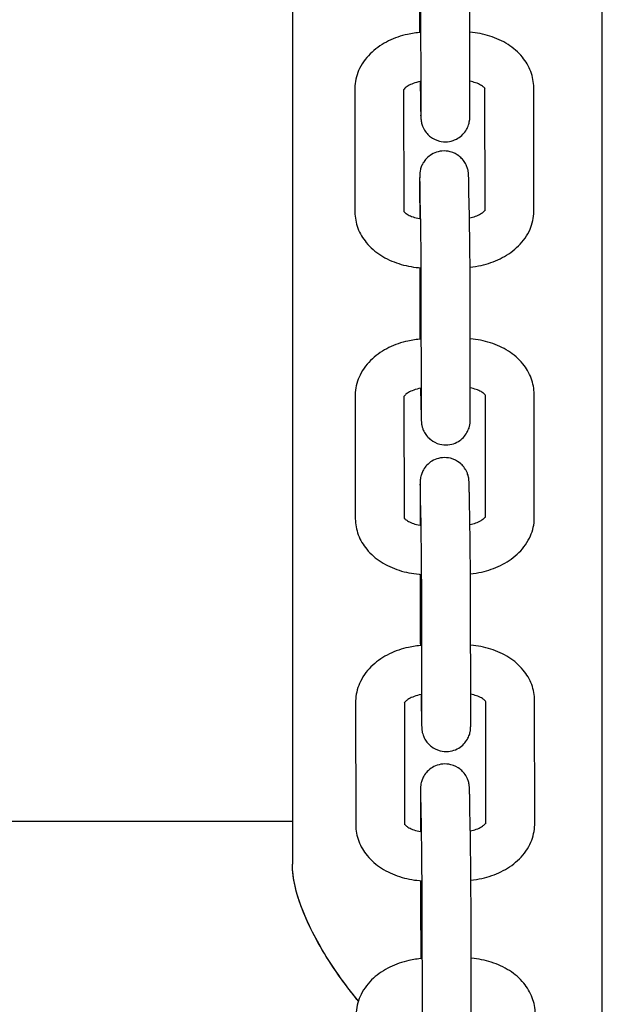
# Model space of a CAD drawing. Units: millimetres. Extents: x 67757.5 to 67773.5, y 32853.1 to 32858.9.
# Drawn here: x 67765.3 to 67765.3, y 32855.1 to 32855.2 of the extents above; entities that cross this region are included whole.
import ezdxf

# ---------------------------------------------------------------- set-up
doc = ezdxf.new("R2010")
doc.units = ezdxf.units.MM
doc.layers.add('2-VIS', color=7, linetype='Continuous', lineweight=25)

msp = doc.modelspace()

# ---------------------------------------------------------------- linework, layer by layer
at = {"layer": '2-VIS'}
for p, q in [((67765.29051, 32855.30894), (67765.29051, 32855.11385)), ((67765.29051, 32855.30894), (67765.29051, 32855.11385)), ((67765.32861, 32855.00714), (67765.32861, 32855.30894)), ((67765.32861, 32855.00714), (67765.32861, 32855.30894)), ((67765.30633, 32855.2071), (67765.30631, 32855.22221)), ((67765.31233, 32855.20711), (67765.31231, 32855.22222)), ((67765.30622, 32855.21002), (67765.30626, 32855.20763)), ((67765.29818, 32855.2091), (67765.2982, 32855.19399)), ((67765.30418, 32855.20903), (67765.3042, 32855.194)), ((67765.3142, 32855.19416), (67765.31418, 32855.20918)), ((67765.3202, 32855.19416), (67765.32018, 32855.20928)), ((67765.30615, 32855.19702), (67765.30616, 32855.19319)), ((67765.31228, 32855.19348), (67765.31222, 32855.19649)), ((67765.30628, 32855.19337), (67765.30622, 32855.19639)), ((67765.30617, 32855.18715), (67765.30617, 32855.1819)), ((67765.30638, 32855.16984), (67765.30636, 32855.18496)), ((67765.31238, 32855.16985), (67765.31236, 32855.18497)), ((67765.30628, 32855.17233), (67765.30631, 32855.17038)), ((67765.29823, 32855.17142), (67765.29825, 32855.1563)), ((67765.30423, 32855.17135), (67765.30425, 32855.15631)), ((67765.31425, 32855.15647), (67765.31423, 32855.1715)), ((67765.32025, 32855.15648), (67765.32023, 32855.17159)), ((67765.3062, 32855.15933), (67765.30621, 32855.1555)), ((67765.30633, 32855.15569), (67765.30628, 32855.1587)), ((67765.31233, 32855.15579), (67765.31228, 32855.15881)), ((67765.30622, 32855.14946), (67765.30623, 32855.14422)), ((67765.30643, 32855.13216), (67765.30641, 32855.14727)), ((67765.31243, 32855.13217), (67765.31241, 32855.14728)), ((67765.29829, 32855.13377), (67765.29831, 32855.11865)), ((67765.30429, 32855.1337), (67765.30431, 32855.11866)), ((67765.30633, 32855.13468), (67765.30636, 32855.13269)), ((67765.31431, 32855.11882), (67765.31428, 32855.13385)), ((67765.32031, 32855.11883), (67765.32028, 32855.13394)), ((67765.30626, 32855.12168), (67765.30626, 32855.11785)), ((67765.30638, 32855.11804), (67765.30633, 32855.12105)), ((67765.31238, 32855.11814), (67765.31233, 32855.12116)), ((67764.91001, 32855.11911), (67765.29051, 32855.11911)), ((67764.91001, 32855.11911), (67765.29051, 32855.11911)), ((67765.30627, 32855.11181), (67765.30628, 32855.10657)), ((67765.30649, 32855.09451), (67765.30647, 32855.10962)), ((67765.31249, 32855.09452), (67765.31247, 32855.10963))]:
    msp.add_line(p, q, dxfattribs=at)
for points, knots in [([(67765.30612, 32855.21916), (67765.30612, 32855.21874), (67765.30612, 32855.21825), (67765.30613, 32855.2172), (67765.30613, 32855.21664), (67765.30614, 32855.21606)], [2.2876797, 2.2876797, 2.2876797, 2.2876797, 2.6018389, 2.6018389, 2.8986401, 2.8986401, 2.8986401, 2.8986401]), ([(67765.30632, 32855.21607), (67765.30576, 32855.21603), (67765.30521, 32855.21595), (67765.30386, 32855.21565), (67765.30307, 32855.21538), (67765.3016, 32855.21466), (67765.30091, 32855.21421), (67765.29969, 32855.21309), (67765.29916, 32855.21242), (67765.29845, 32855.21099), (67765.29825, 32855.21025), (67765.29818, 32855.20936), (67765.29818, 32855.20923), (67765.29818, 32855.2091)], [1.675534, 1.675534, 1.675534, 1.675534, 1.88587, 1.88587, 2.20003, 2.20003, 2.514189, 2.514189, 2.828348, 2.828348, 3.096719, 3.096719, 3.142508, 3.142508, 3.142508, 3.142508]), ([(67765.32018, 32855.20928), (67765.32018, 32855.20995), (67765.32005, 32855.21063), (67765.31957, 32855.21191), (67765.31921, 32855.21251), (67765.31827, 32855.21365), (67765.31767, 32855.21416), (67765.31633, 32855.21502), (67765.31557, 32855.21537), (67765.314, 32855.21587), (67765.31319, 32855.21603), (67765.31234, 32855.21611), (67765.31233, 32855.21611), (67765.31232, 32855.21611)], [0.000915, 0.000915, 0.000915, 0.000915, 0.239059, 0.239059, 0.492628, 0.492628, 0.790883, 0.790883, 1.105043, 1.105043, 1.419202, 1.419202, 1.424185, 1.424185, 1.424185, 1.424185]), ([(67765.30633, 32855.21004), (67765.30629, 32855.21003), (67765.30626, 32855.21003), (67765.30592, 32855.20997), (67765.30563, 32855.20989), (67765.30513, 32855.20971), (67765.30491, 32855.20961), (67765.30456, 32855.2094), (67765.30443, 32855.2093), (67765.30425, 32855.20914), (67765.3042, 32855.20907), (67765.30417, 32855.20901), (67765.30416, 32855.209), (67765.30416, 32855.209)], [1.793409, 1.793409, 1.793409, 1.793409, 1.817706, 1.817706, 2.060493, 2.060493, 2.294229, 2.294229, 2.51809, 2.51809, 2.743255, 2.743255, 2.869563, 2.869563, 2.869563, 2.869563]), ([(67765.3142, 32855.20915), (67765.3142, 32855.20915), (67765.3142, 32855.20915), (67765.31419, 32855.20916), (67765.31415, 32855.20923), (67765.31394, 32855.20942), (67765.31381, 32855.20951), (67765.31348, 32855.2097), (67765.31328, 32855.2098), (67765.31282, 32855.20995), (67765.31258, 32855.21001), (67765.31233, 32855.21006)], [0.29471, 0.29471, 0.29471, 0.29471, 0.3150742, 0.3150742, 0.6292334, 0.6292334, 0.8555809, 0.8555809, 1.0790121, 1.0790121, 1.2863396, 1.2863396, 1.2863396, 1.2863396]), ([(67765.30626, 32855.20763), (67765.30626, 32855.20751), (67765.30626, 32855.2074), (67765.30627, 32855.20718), (67765.30627, 32855.20707), (67765.30627, 32855.20686), (67765.30627, 32855.20676), (67765.30628, 32855.20658), (67765.30628, 32855.20649), (67765.30628, 32855.20633), (67765.30629, 32855.20625), (67765.30629, 32855.2061), (67765.30629, 32855.20603), (67765.30629, 32855.20591), (67765.3063, 32855.20585), (67765.3063, 32855.20574), (67765.3063, 32855.20569), (67765.30631, 32855.2056), (67765.30631, 32855.20555), (67765.30631, 32855.20546), (67765.30632, 32855.20542), (67765.30633, 32855.20532), (67765.30633, 32855.20529), (67765.30634, 32855.20521), (67765.30635, 32855.20515), (67765.30638, 32855.20497), (67765.3064, 32855.20487), (67765.30652, 32855.20454), (67765.30657, 32855.20439), (67765.30678, 32855.20401), (67765.30689, 32855.20384), (67765.30718, 32855.20351), (67765.30732, 32855.20337), (67765.30776, 32855.20304), (67765.30812, 32855.20283), (67765.30889, 32855.20264), (67765.30924, 32855.20261), (67765.3099, 32855.20267), (67765.3102, 32855.20275), (67765.31076, 32855.20298), (67765.31099, 32855.20313), (67765.31142, 32855.20347), (67765.31158, 32855.20366), (67765.31189, 32855.20406), (67765.31198, 32855.20424), (67765.31217, 32855.20466), (67765.3122, 32855.20479), (67765.31226, 32855.20506), (67765.31227, 32855.20513), (67765.31229, 32855.20526), (67765.3123, 32855.2053), (67765.31231, 32855.20538), (67765.31231, 32855.20541), (67765.31231, 32855.20549), (67765.31232, 32855.20552), (67765.31232, 32855.20559), (67765.31232, 32855.20562), (67765.31232, 32855.20568), (67765.31232, 32855.20572), (67765.31232, 32855.20578), (67765.31232, 32855.20582), (67765.31233, 32855.20589), (67765.31233, 32855.20593), (67765.31233, 32855.20603), (67765.31233, 32855.20609), (67765.31233, 32855.20623), (67765.31233, 32855.20631), (67765.31233, 32855.20647), (67765.31233, 32855.20655), (67765.31233, 32855.20673), (67765.31233, 32855.20683), (67765.31233, 32855.20699), (67765.31233, 32855.20705), (67765.31233, 32855.20711)], [3.858476, 3.858476, 3.858476, 3.858476, 3.936619, 3.936619, 4.015659, 4.015659, 4.09464, 4.09464, 4.172635, 4.172635, 4.251125, 4.251125, 4.33022, 4.33022, 4.409014, 4.409014, 4.486795, 4.486795, 4.565334, 4.565334, 4.626958, 4.626958, 4.646413, 4.646413, 4.670322, 4.670322, 4.68886, 4.68886, 4.698206, 4.698206, 4.703422, 4.703422, 4.706308, 4.706308, 4.710327, 4.710327, 4.713015, 4.713015, 4.715546, 4.715546, 4.718467, 4.718467, 4.722485, 4.722485, 4.729118, 4.729118, 4.742223, 4.742223, 4.761977, 4.761977, 4.780833, 4.780833, 4.806057, 4.806057, 4.855108, 4.855108, 4.90774, 4.90774, 4.961032, 4.961032, 5.014667, 5.014667, 5.068387, 5.068387, 5.146322, 5.146322, 5.225243, 5.225243, 5.304296, 5.304296, 5.382547, 5.382547, 5.429272, 5.429272, 5.429272, 5.429272]), ([(67765.30632, 32855.20582), (67765.30632, 32855.20582), (67765.30632, 32855.20582), (67765.30632, 32855.20584), (67765.30632, 32855.20589), (67765.30633, 32855.206), (67765.30633, 32855.20604), (67765.30633, 32855.20613), (67765.30633, 32855.20618), (67765.30633, 32855.20628), (67765.30633, 32855.20634), (67765.30633, 32855.20646), (67765.30633, 32855.20652), (67765.30633, 32855.20674), (67765.30633, 32855.20691), (67765.30633, 32855.2071)], [4.8706616, 4.8706616, 4.8706616, 4.8706616, 4.8932481, 4.8932481, 5.0295899, 5.0295899, 5.0933903, 5.0933903, 5.1577369, 5.1577369, 5.2219761, 5.2219761, 5.2855379, 5.2855379, 5.4292723, 5.4292723, 5.4292723, 5.4292723]), ([(67765.31222, 32855.19649), (67765.31222, 32855.19661), (67765.31222, 32855.19673), (67765.31222, 32855.19695), (67765.31221, 32855.19706), (67765.31221, 32855.19726), (67765.31221, 32855.19736), (67765.3122, 32855.19755), (67765.3122, 32855.19763), (67765.3122, 32855.1978), (67765.3122, 32855.19788), (67765.31219, 32855.19802), (67765.31219, 32855.19809), (67765.31219, 32855.19822), (67765.31218, 32855.19828), (67765.31218, 32855.19838), (67765.31218, 32855.19843), (67765.31217, 32855.19853), (67765.31217, 32855.19857), (67765.31217, 32855.19866), (67765.31216, 32855.19871), (67765.31215, 32855.19881), (67765.31215, 32855.19883), (67765.31214, 32855.19892), (67765.31213, 32855.19897), (67765.3121, 32855.19915), (67765.31208, 32855.19925), (67765.31197, 32855.19959), (67765.31192, 32855.19974), (67765.3117, 32855.20011), (67765.3116, 32855.20028), (67765.3113, 32855.20062), (67765.31116, 32855.20075), (67765.31072, 32855.20108), (67765.31036, 32855.20129), (67765.30959, 32855.20149), (67765.30924, 32855.20152), (67765.30858, 32855.20146), (67765.30828, 32855.20138), (67765.30772, 32855.20115), (67765.30749, 32855.201), (67765.30706, 32855.20065), (67765.3069, 32855.20047), (67765.30659, 32855.20006), (67765.3065, 32855.19988), (67765.30631, 32855.19947), (67765.30628, 32855.19934), (67765.30622, 32855.19907), (67765.30621, 32855.19899), (67765.30619, 32855.19887), (67765.30618, 32855.19883), (67765.30618, 32855.19875), (67765.30617, 32855.19872), (67765.30617, 32855.19864), (67765.30617, 32855.1986), (67765.30616, 32855.19853), (67765.30616, 32855.1985), (67765.30616, 32855.19844), (67765.30616, 32855.19841), (67765.30616, 32855.19834), (67765.30616, 32855.19831), (67765.30616, 32855.19823), (67765.30616, 32855.1982), (67765.30615, 32855.19809), (67765.30615, 32855.19803), (67765.30615, 32855.19789), (67765.30615, 32855.19782), (67765.30615, 32855.19766), (67765.30615, 32855.19757), (67765.30615, 32855.19739), (67765.30615, 32855.1973), (67765.30615, 32855.19714), (67765.30615, 32855.19708), (67765.30615, 32855.19702)], [0.716883, 0.716883, 0.716883, 0.716883, 0.795027, 0.795027, 0.874066, 0.874066, 0.953047, 0.953047, 1.031043, 1.031043, 1.109532, 1.109532, 1.188628, 1.188628, 1.267422, 1.267422, 1.345202, 1.345202, 1.423742, 1.423742, 1.485365, 1.485365, 1.504821, 1.504821, 1.528729, 1.528729, 1.547267, 1.547267, 1.556613, 1.556613, 1.561829, 1.561829, 1.564716, 1.564716, 1.568734, 1.568734, 1.571423, 1.571423, 1.573954, 1.573954, 1.576875, 1.576875, 1.580892, 1.580892, 1.587525, 1.587525, 1.60063, 1.60063, 1.620384, 1.620384, 1.639241, 1.639241, 1.664464, 1.664464, 1.713516, 1.713516, 1.766147, 1.766147, 1.81944, 1.81944, 1.873075, 1.873075, 1.926795, 1.926795, 2.00473, 2.00473, 2.083651, 2.083651, 2.162703, 2.162703, 2.240954, 2.240954, 2.28768, 2.28768, 2.28768, 2.28768]), ([(67765.30622, 32855.19639), (67765.30622, 32855.19651), (67765.30622, 32855.19662), (67765.30622, 32855.19684), (67765.30621, 32855.19694), (67765.30621, 32855.19714), (67765.30621, 32855.19724), (67765.30621, 32855.19741), (67765.3062, 32855.1975), (67765.3062, 32855.19765), (67765.3062, 32855.19772), (67765.30619, 32855.19785), (67765.30619, 32855.19791), (67765.30619, 32855.19802), (67765.30619, 32855.19807), (67765.30619, 32855.19815), (67765.30618, 32855.19818), (67765.30618, 32855.19823), (67765.30618, 32855.19824), (67765.30618, 32855.19824)], [0.7168833, 0.7168833, 0.7168833, 0.7168833, 0.7948459, 0.7948459, 0.8738631, 0.8738631, 0.9529376, 0.9529376, 1.0310426, 1.0310426, 1.1063763, 1.1063763, 1.1829467, 1.1829467, 1.2597825, 1.2597825, 1.3355819, 1.3355819, 1.4125237, 1.4125237, 1.4125237, 1.4125237]), ([(67765.3042, 32855.19409), (67765.30422, 32855.19405), (67765.30427, 32855.194), (67765.30444, 32855.19385), (67765.30457, 32855.19375), (67765.3049, 32855.19356), (67765.30511, 32855.19347), (67765.30558, 32855.19331), (67765.30586, 32855.19324), (67765.30619, 32855.19318), (67765.30624, 32855.19318), (67765.30628, 32855.19317)], [3.5691605, 3.5691605, 3.5691605, 3.5691605, 3.7708261, 3.7708261, 3.9971735, 3.9971735, 4.2206047, 4.2206047, 4.453218, 4.453218, 4.4874726, 4.4874726, 4.4874726, 4.4874726]), ([(67765.31228, 32855.19327), (67765.31254, 32855.19332), (67765.31279, 32855.19339), (67765.31325, 32855.19356), (67765.31347, 32855.19366), (67765.31382, 32855.19387), (67765.31395, 32855.19396), (67765.31413, 32855.19413), (67765.31418, 32855.1942), (67765.3142, 32855.19423), (67765.3142, 32855.19423), (67765.3142, 32855.19423)], [4.9939555, 4.9939555, 4.9939555, 4.9939555, 5.2020859, 5.2020859, 5.4358214, 5.4358214, 5.6596826, 5.6596826, 5.8848473, 5.8848473, 5.8866453, 5.8866453, 5.8866453, 5.8866453]), ([(67765.31235, 32855.18722), (67765.31281, 32855.18727), (67765.31327, 32855.18734), (67765.31453, 32855.18762), (67765.31531, 32855.18789), (67765.31678, 32855.18861), (67765.31747, 32855.18906), (67765.31869, 32855.19018), (67765.31922, 32855.19084), (67765.31993, 32855.19228), (67765.32014, 32855.19302), (67765.3202, 32855.19391), (67765.3202, 32855.19403), (67765.3202, 32855.19416)], [4.853134, 4.853134, 4.853134, 4.853134, 5.027463, 5.027463, 5.341622, 5.341622, 5.655782, 5.655782, 5.969941, 5.969941, 6.238312, 6.238312, 6.2841, 6.2841, 6.2841, 6.2841]), ([(67765.2982, 32855.19399), (67765.2982, 32855.19331), (67765.29833, 32855.19264), (67765.29881, 32855.19136), (67765.29917, 32855.19076), (67765.30011, 32855.18962), (67765.30071, 32855.18911), (67765.30206, 32855.18824), (67765.30281, 32855.1879), (67765.30438, 32855.1874), (67765.30519, 32855.18724), (67765.30613, 32855.18715), (67765.30624, 32855.18714), (67765.30635, 32855.18714)], [3.142508, 3.142508, 3.142508, 3.142508, 3.380652, 3.380652, 3.63422, 3.63422, 3.932476, 3.932476, 4.246635, 4.246635, 4.560795, 4.560795, 4.601805, 4.601805, 4.601805, 4.601805]), ([(67765.30636, 32855.18496), (67765.30636, 32855.18536), (67765.30636, 32855.18584), (67765.30635, 32855.18691), (67765.30635, 32855.1875), (67765.30634, 32855.18872), (67765.30633, 32855.18935), (67765.30632, 32855.1906), (67765.30631, 32855.19121), (67765.30629, 32855.19236), (67765.30629, 32855.1929), (67765.30628, 32855.19337), (67765.30628, 32855.19337), (67765.30628, 32855.19337)], [5.429272, 5.429272, 5.429272, 5.429272, 5.742415, 5.742415, 6.056575, 6.056575, 6.370734, 6.370734, 6.684893, 6.684893, 6.999052, 6.999052, 7.000069, 7.000069, 7.000069, 7.000069]), ([(67765.31236, 32855.18497), (67765.31236, 32855.18538), (67765.31236, 32855.18588), (67765.31235, 32855.18696), (67765.31235, 32855.18755), (67765.31234, 32855.18878), (67765.31233, 32855.18942), (67765.31232, 32855.19068), (67765.31231, 32855.1913), (67765.31229, 32855.19246), (67765.31228, 32855.193), (67765.31228, 32855.19348)], [5.429272, 5.429272, 5.429272, 5.429272, 5.743432, 5.743432, 6.057591, 6.057591, 6.37175, 6.37175, 6.685909, 6.685909, 7.000069, 7.000069, 7.000069, 7.000069]), ([(67765.30617, 32855.1819), (67765.30617, 32855.18149), (67765.30618, 32855.18099), (67765.30618, 32855.17991), (67765.30619, 32855.17932), (67765.30619, 32855.17859), (67765.30619, 32855.17848), (67765.30619, 32855.17837)], [2.2876797, 2.2876797, 2.2876797, 2.2876797, 2.6018389, 2.6018389, 2.9159982, 2.9159982, 2.9716475, 2.9716475, 2.9716475, 2.9716475]), ([(67765.30637, 32855.17839), (67765.30581, 32855.17834), (67765.30526, 32855.17826), (67765.30391, 32855.17796), (67765.30312, 32855.17769), (67765.30165, 32855.17697), (67765.30096, 32855.17652), (67765.29974, 32855.1754), (67765.29921, 32855.17474), (67765.29851, 32855.1733), (67765.2983, 32855.17256), (67765.29824, 32855.17168), (67765.29823, 32855.17155), (67765.29823, 32855.17142)], [1.675534, 1.675534, 1.675534, 1.675534, 1.88587, 1.88587, 2.20003, 2.20003, 2.514189, 2.514189, 2.828348, 2.828348, 3.096719, 3.096719, 3.142508, 3.142508, 3.142508, 3.142508]), ([(67765.32023, 32855.17159), (67765.32023, 32855.17227), (67765.3201, 32855.17294), (67765.31963, 32855.17422), (67765.31927, 32855.17482), (67765.31833, 32855.17596), (67765.31772, 32855.17648), (67765.31638, 32855.17734), (67765.31563, 32855.17768), (67765.31406, 32855.17818), (67765.31324, 32855.17834), (67765.3124, 32855.17842), (67765.31238, 32855.17842), (67765.31237, 32855.17842)], [0.000915, 0.000915, 0.000915, 0.000915, 0.239059, 0.239059, 0.492628, 0.492628, 0.790883, 0.790883, 1.105043, 1.105043, 1.419202, 1.419202, 1.424185, 1.424185, 1.424185, 1.424185]), ([(67765.30638, 32855.17235), (67765.30635, 32855.17235), (67765.30632, 32855.17234), (67765.30598, 32855.17228), (67765.30568, 32855.1722), (67765.30518, 32855.17202), (67765.30496, 32855.17192), (67765.30462, 32855.17172), (67765.30449, 32855.17162), (67765.30431, 32855.17145), (67765.30426, 32855.17138), (67765.30422, 32855.17133), (67765.30422, 32855.17132), (67765.30422, 32855.17132)], [1.793409, 1.793409, 1.793409, 1.793409, 1.817706, 1.817706, 2.060493, 2.060493, 2.294229, 2.294229, 2.51809, 2.51809, 2.743255, 2.743255, 2.869563, 2.869563, 2.869563, 2.869563]), ([(67765.31425, 32855.17146), (67765.31425, 32855.17146), (67765.31425, 32855.17146), (67765.31425, 32855.17147), (67765.31421, 32855.17155), (67765.314, 32855.17173), (67765.31387, 32855.17183), (67765.31353, 32855.17202), (67765.31333, 32855.17211), (67765.31288, 32855.17226), (67765.31263, 32855.17233), (67765.31238, 32855.17237)], [0.29471, 0.29471, 0.29471, 0.29471, 0.3150742, 0.3150742, 0.6292334, 0.6292334, 0.8555809, 0.8555809, 1.0790121, 1.0790121, 1.2863396, 1.2863396, 1.2863396, 1.2863396]), ([(67765.30631, 32855.17038), (67765.30631, 32855.17026), (67765.30631, 32855.17014), (67765.30632, 32855.16992), (67765.30632, 32855.16981), (67765.30632, 32855.16961), (67765.30633, 32855.16951), (67765.30633, 32855.16932), (67765.30633, 32855.16924), (67765.30634, 32855.16907), (67765.30634, 32855.16899), (67765.30634, 32855.16885), (67765.30634, 32855.16878), (67765.30635, 32855.16865), (67765.30635, 32855.16859), (67765.30635, 32855.16849), (67765.30635, 32855.16844), (67765.30636, 32855.16834), (67765.30636, 32855.1683), (67765.30637, 32855.16821), (67765.30637, 32855.16816), (67765.30638, 32855.16806), (67765.30638, 32855.16804), (67765.30639, 32855.16795), (67765.3064, 32855.1679), (67765.30644, 32855.16772), (67765.30645, 32855.16762), (67765.30657, 32855.16728), (67765.30662, 32855.16713), (67765.30683, 32855.16676), (67765.30694, 32855.16659), (67765.30724, 32855.16625), (67765.30737, 32855.16612), (67765.30781, 32855.16579), (67765.30817, 32855.16558), (67765.30894, 32855.16538), (67765.3093, 32855.16535), (67765.30995, 32855.16541), (67765.31026, 32855.16549), (67765.31081, 32855.16572), (67765.31104, 32855.16587), (67765.31148, 32855.16622), (67765.31164, 32855.1664), (67765.31195, 32855.16681), (67765.31203, 32855.16699), (67765.31222, 32855.1674), (67765.31225, 32855.16753), (67765.31232, 32855.1678), (67765.31233, 32855.16788), (67765.31234, 32855.168), (67765.31235, 32855.16804), (67765.31236, 32855.16812), (67765.31236, 32855.16815), (67765.31237, 32855.16823), (67765.31237, 32855.16827), (67765.31237, 32855.16834), (67765.31237, 32855.16837), (67765.31237, 32855.16843), (67765.31237, 32855.16846), (67765.31238, 32855.16853), (67765.31238, 32855.16856), (67765.31238, 32855.16864), (67765.31238, 32855.16867), (67765.31238, 32855.16878), (67765.31238, 32855.16884), (67765.31238, 32855.16898), (67765.31238, 32855.16905), (67765.31238, 32855.16921), (67765.31238, 32855.1693), (67765.31238, 32855.16948), (67765.31238, 32855.16957), (67765.31238, 32855.16973), (67765.31238, 32855.16979), (67765.31238, 32855.16985)], [3.858476, 3.858476, 3.858476, 3.858476, 3.936619, 3.936619, 4.015659, 4.015659, 4.09464, 4.09464, 4.172635, 4.172635, 4.251125, 4.251125, 4.33022, 4.33022, 4.409014, 4.409014, 4.486795, 4.486795, 4.565334, 4.565334, 4.626958, 4.626958, 4.646413, 4.646413, 4.670322, 4.670322, 4.68886, 4.68886, 4.698206, 4.698206, 4.703422, 4.703422, 4.706308, 4.706308, 4.710327, 4.710327, 4.713015, 4.713015, 4.715546, 4.715546, 4.718467, 4.718467, 4.722485, 4.722485, 4.729118, 4.729118, 4.742223, 4.742223, 4.761977, 4.761977, 4.780833, 4.780833, 4.806057, 4.806057, 4.855108, 4.855108, 4.90774, 4.90774, 4.961032, 4.961032, 5.014667, 5.014667, 5.068387, 5.068387, 5.146322, 5.146322, 5.225243, 5.225243, 5.304296, 5.304296, 5.382547, 5.382547, 5.429272, 5.429272, 5.429272, 5.429272]), ([(67765.30637, 32855.16856), (67765.30637, 32855.16856), (67765.30637, 32855.16856), (67765.30638, 32855.16858), (67765.30638, 32855.16864), (67765.30638, 32855.16875), (67765.30638, 32855.16879), (67765.30638, 32855.16887), (67765.30638, 32855.16892), (67765.30638, 32855.16903), (67765.30638, 32855.16908), (67765.30638, 32855.1692), (67765.30638, 32855.16927), (67765.30638, 32855.16949), (67765.30638, 32855.16966), (67765.30638, 32855.16984)], [4.8706616, 4.8706616, 4.8706616, 4.8706616, 4.8932481, 4.8932481, 5.0295899, 5.0295899, 5.0933903, 5.0933903, 5.1577369, 5.1577369, 5.2219761, 5.2219761, 5.2855379, 5.2855379, 5.4292723, 5.4292723, 5.4292723, 5.4292723]), ([(67765.31228, 32855.15881), (67765.31227, 32855.15893), (67765.31227, 32855.15904), (67765.31227, 32855.15926), (67765.31227, 32855.15937), (67765.31226, 32855.15958), (67765.31226, 32855.15967), (67765.31226, 32855.15986), (67765.31225, 32855.15995), (67765.31225, 32855.16011), (67765.31225, 32855.16019), (67765.31224, 32855.16034), (67765.31224, 32855.16041), (67765.31224, 32855.16053), (67765.31224, 32855.16059), (67765.31223, 32855.1607), (67765.31223, 32855.16075), (67765.31223, 32855.16084), (67765.31222, 32855.16089), (67765.31222, 32855.16098), (67765.31222, 32855.16102), (67765.31221, 32855.16112), (67765.3122, 32855.16115), (67765.31219, 32855.16123), (67765.31219, 32855.16129), (67765.31215, 32855.16147), (67765.31213, 32855.16157), (67765.31202, 32855.1619), (67765.31197, 32855.16205), (67765.31175, 32855.16243), (67765.31165, 32855.1626), (67765.31135, 32855.16293), (67765.31121, 32855.16307), (67765.31078, 32855.1634), (67765.31042, 32855.16361), (67765.30964, 32855.1638), (67765.30929, 32855.16383), (67765.30863, 32855.16377), (67765.30833, 32855.16369), (67765.30778, 32855.16346), (67765.30754, 32855.16331), (67765.30711, 32855.16297), (67765.30695, 32855.16278), (67765.30664, 32855.16238), (67765.30655, 32855.1622), (67765.30637, 32855.16178), (67765.30634, 32855.16165), (67765.30627, 32855.16138), (67765.30626, 32855.16131), (67765.30624, 32855.16118), (67765.30624, 32855.16114), (67765.30623, 32855.16106), (67765.30623, 32855.16103), (67765.30622, 32855.16095), (67765.30622, 32855.16092), (67765.30622, 32855.16085), (67765.30621, 32855.16082), (67765.30621, 32855.16075), (67765.30621, 32855.16072), (67765.30621, 32855.16066), (67765.30621, 32855.16062), (67765.30621, 32855.16055), (67765.30621, 32855.16051), (67765.30621, 32855.16041), (67765.30621, 32855.16034), (67765.30621, 32855.16021), (67765.30621, 32855.16013), (67765.3062, 32855.15997), (67765.3062, 32855.15989), (67765.3062, 32855.15971), (67765.3062, 32855.15961), (67765.3062, 32855.15945), (67765.3062, 32855.15939), (67765.3062, 32855.15933)], [0.716883, 0.716883, 0.716883, 0.716883, 0.795027, 0.795027, 0.874066, 0.874066, 0.953047, 0.953047, 1.031043, 1.031043, 1.109532, 1.109532, 1.188628, 1.188628, 1.267422, 1.267422, 1.345202, 1.345202, 1.423742, 1.423742, 1.485365, 1.485365, 1.504821, 1.504821, 1.528729, 1.528729, 1.547267, 1.547267, 1.556613, 1.556613, 1.561829, 1.561829, 1.564716, 1.564716, 1.568734, 1.568734, 1.571423, 1.571423, 1.573954, 1.573954, 1.576875, 1.576875, 1.580892, 1.580892, 1.587525, 1.587525, 1.60063, 1.60063, 1.620384, 1.620384, 1.639241, 1.639241, 1.664464, 1.664464, 1.713516, 1.713516, 1.766147, 1.766147, 1.81944, 1.81944, 1.873075, 1.873075, 1.926795, 1.926795, 2.00473, 2.00473, 2.083651, 2.083651, 2.162703, 2.162703, 2.240954, 2.240954, 2.28768, 2.28768, 2.28768, 2.28768]), ([(67765.30628, 32855.1587), (67765.30628, 32855.15882), (67765.30627, 32855.15893), (67765.30627, 32855.15915), (67765.30627, 32855.15925), (67765.30626, 32855.15945), (67765.30626, 32855.15955), (67765.30626, 32855.15973), (67765.30626, 32855.15981), (67765.30625, 32855.15996), (67765.30625, 32855.16003), (67765.30625, 32855.16016), (67765.30625, 32855.16022), (67765.30624, 32855.16033), (67765.30624, 32855.16038), (67765.30624, 32855.16046), (67765.30624, 32855.16049), (67765.30623, 32855.16054), (67765.30623, 32855.16056), (67765.30623, 32855.16056)], [0.7168833, 0.7168833, 0.7168833, 0.7168833, 0.7948459, 0.7948459, 0.8738631, 0.8738631, 0.9529376, 0.9529376, 1.0310426, 1.0310426, 1.1063763, 1.1063763, 1.1829467, 1.1829467, 1.2597825, 1.2597825, 1.3355819, 1.3355819, 1.4125237, 1.4125237, 1.4125237, 1.4125237]), ([(67765.31233, 32855.15558), (67765.31259, 32855.15564), (67765.31284, 32855.1557), (67765.31331, 32855.15587), (67765.31352, 32855.15598), (67765.31387, 32855.15618), (67765.314, 32855.15628), (67765.31418, 32855.15645), (67765.31423, 32855.15651), (67765.31425, 32855.15655), (67765.31425, 32855.15655), (67765.31425, 32855.15655)], [4.9939555, 4.9939555, 4.9939555, 4.9939555, 5.2020859, 5.2020859, 5.4358214, 5.4358214, 5.6596826, 5.6596826, 5.8848473, 5.8848473, 5.8866453, 5.8866453, 5.8866453, 5.8866453]), ([(67765.29825, 32855.1563), (67765.29825, 32855.15563), (67765.29838, 32855.15495), (67765.29886, 32855.15367), (67765.29922, 32855.15307), (67765.30016, 32855.15193), (67765.30076, 32855.15142), (67765.30211, 32855.15056), (67765.30286, 32855.15022), (67765.30443, 32855.14971), (67765.30525, 32855.14955), (67765.30619, 32855.14947), (67765.30629, 32855.14946), (67765.3064, 32855.14945)], [3.142508, 3.142508, 3.142508, 3.142508, 3.380652, 3.380652, 3.63422, 3.63422, 3.932476, 3.932476, 4.246635, 4.246635, 4.560795, 4.560795, 4.601805, 4.601805, 4.601805, 4.601805]), ([(67765.30425, 32855.1564), (67765.30428, 32855.15637), (67765.30432, 32855.15631), (67765.30449, 32855.15616), (67765.30462, 32855.15607), (67765.30495, 32855.15588), (67765.30516, 32855.15579), (67765.30564, 32855.15562), (67765.30591, 32855.15555), (67765.30625, 32855.1555), (67765.30629, 32855.15549), (67765.30633, 32855.15548)], [3.5691605, 3.5691605, 3.5691605, 3.5691605, 3.7708261, 3.7708261, 3.9971735, 3.9971735, 4.2206047, 4.2206047, 4.453218, 4.453218, 4.4874726, 4.4874726, 4.4874726, 4.4874726]), ([(67765.30641, 32855.14727), (67765.30641, 32855.14768), (67765.30641, 32855.14816), (67765.3064, 32855.14923), (67765.3064, 32855.14981), (67765.30639, 32855.15103), (67765.30638, 32855.15167), (67765.30637, 32855.15291), (67765.30636, 32855.15353), (67765.30635, 32855.15468), (67765.30634, 32855.15521), (67765.30633, 32855.15569), (67765.30633, 32855.15569), (67765.30633, 32855.15569)], [5.429272, 5.429272, 5.429272, 5.429272, 5.742415, 5.742415, 6.056575, 6.056575, 6.370734, 6.370734, 6.684893, 6.684893, 6.999052, 6.999052, 7.000069, 7.000069, 7.000069, 7.000069]), ([(67765.31241, 32855.14728), (67765.31241, 32855.1477), (67765.31241, 32855.14819), (67765.3124, 32855.14927), (67765.3124, 32855.14987), (67765.31239, 32855.1511), (67765.31238, 32855.15173), (67765.31237, 32855.15299), (67765.31236, 32855.15361), (67765.31235, 32855.15477), (67765.31234, 32855.15531), (67765.31233, 32855.15579)], [5.429272, 5.429272, 5.429272, 5.429272, 5.743432, 5.743432, 6.057591, 6.057591, 6.37175, 6.37175, 6.685909, 6.685909, 7.000069, 7.000069, 7.000069, 7.000069]), ([(67765.3124, 32855.14953), (67765.31286, 32855.14958), (67765.31332, 32855.14965), (67765.31458, 32855.14994), (67765.31536, 32855.1502), (67765.31684, 32855.15092), (67765.31753, 32855.15138), (67765.31875, 32855.15249), (67765.31927, 32855.15316), (67765.31998, 32855.15459), (67765.32019, 32855.15533), (67765.32025, 32855.15622), (67765.32025, 32855.15635), (67765.32025, 32855.15648)], [4.853134, 4.853134, 4.853134, 4.853134, 5.027463, 5.027463, 5.341622, 5.341622, 5.655782, 5.655782, 5.969941, 5.969941, 6.238312, 6.238312, 6.2841, 6.2841, 6.2841, 6.2841]), ([(67765.30623, 32855.14422), (67765.30623, 32855.1438), (67765.30623, 32855.14331), (67765.30623, 32855.14222), (67765.30624, 32855.14163), (67765.30624, 32855.14092), (67765.30625, 32855.14082), (67765.30625, 32855.14072)], [2.2876797, 2.2876797, 2.2876797, 2.2876797, 2.6018389, 2.6018389, 2.9159982, 2.9159982, 2.9655592, 2.9655592, 2.9655592, 2.9655592]), ([(67765.32028, 32855.13394), (67765.32028, 32855.13462), (67765.32016, 32855.13529), (67765.31968, 32855.13657), (67765.31932, 32855.13717), (67765.31838, 32855.13831), (67765.31778, 32855.13883), (67765.31643, 32855.13969), (67765.31568, 32855.14003), (67765.31411, 32855.14053), (67765.31329, 32855.14069), (67765.31245, 32855.14077), (67765.31243, 32855.14077), (67765.31242, 32855.14077)], [0.000915, 0.000915, 0.000915, 0.000915, 0.239059, 0.239059, 0.492628, 0.492628, 0.790883, 0.790883, 1.105043, 1.105043, 1.419202, 1.419202, 1.424185, 1.424185, 1.424185, 1.424185]), ([(67765.30642, 32855.14074), (67765.30586, 32855.14069), (67765.30531, 32855.14061), (67765.30396, 32855.14031), (67765.30318, 32855.14004), (67765.3017, 32855.13932), (67765.30101, 32855.13887), (67765.29979, 32855.13775), (67765.29926, 32855.13709), (67765.29856, 32855.13565), (67765.29835, 32855.13491), (67765.29829, 32855.13403), (67765.29829, 32855.1339), (67765.29829, 32855.13377)], [1.675534, 1.675534, 1.675534, 1.675534, 1.88587, 1.88587, 2.20003, 2.20003, 2.514189, 2.514189, 2.828348, 2.828348, 3.096719, 3.096719, 3.142508, 3.142508, 3.142508, 3.142508]), ([(67765.3143, 32855.13381), (67765.3143, 32855.13381), (67765.3143, 32855.13381), (67765.3143, 32855.13382), (67765.31426, 32855.1339), (67765.31405, 32855.13408), (67765.31392, 32855.13418), (67765.31358, 32855.13437), (67765.31338, 32855.13446), (67765.31293, 32855.13461), (67765.31269, 32855.13468), (67765.31243, 32855.13472)], [0.29471, 0.29471, 0.29471, 0.29471, 0.3150742, 0.3150742, 0.6292334, 0.6292334, 0.8555809, 0.8555809, 1.0790121, 1.0790121, 1.2863396, 1.2863396, 1.2863396, 1.2863396]), ([(67765.30643, 32855.1347), (67765.3064, 32855.1347), (67765.30637, 32855.13469), (67765.30603, 32855.13463), (67765.30574, 32855.13455), (67765.30523, 32855.13437), (67765.30501, 32855.13427), (67765.30467, 32855.13407), (67765.30454, 32855.13397), (67765.30436, 32855.1338), (67765.30431, 32855.13373), (67765.30427, 32855.13368), (67765.30427, 32855.13367), (67765.30427, 32855.13367)], [1.793409, 1.793409, 1.793409, 1.793409, 1.817706, 1.817706, 2.060493, 2.060493, 2.294229, 2.294229, 2.51809, 2.51809, 2.743255, 2.743255, 2.869563, 2.869563, 2.869563, 2.869563]), ([(67765.30636, 32855.13269), (67765.30636, 32855.13257), (67765.30637, 32855.13246), (67765.30637, 32855.13223), (67765.30637, 32855.13213), (67765.30638, 32855.13192), (67765.30638, 32855.13182), (67765.30638, 32855.13164), (67765.30638, 32855.13155), (67765.30639, 32855.13138), (67765.30639, 32855.13131), (67765.30639, 32855.13116), (67765.3064, 32855.13109), (67765.3064, 32855.13096), (67765.3064, 32855.13091), (67765.3064, 32855.1308), (67765.30641, 32855.13075), (67765.30641, 32855.13066), (67765.30641, 32855.13061), (67765.30642, 32855.13052), (67765.30642, 32855.13048), (67765.30643, 32855.13038), (67765.30643, 32855.13035), (67765.30645, 32855.13027), (67765.30645, 32855.13021), (67765.30649, 32855.13003), (67765.3065, 32855.12993), (67765.30662, 32855.12959), (67765.30667, 32855.12945), (67765.30689, 32855.12907), (67765.30699, 32855.1289), (67765.30729, 32855.12857), (67765.30742, 32855.12843), (67765.30786, 32855.1281), (67765.30822, 32855.12789), (67765.309, 32855.1277), (67765.30935, 32855.12767), (67765.31001, 32855.12773), (67765.31031, 32855.12781), (67765.31086, 32855.12804), (67765.3111, 32855.12819), (67765.31153, 32855.12853), (67765.31169, 32855.12871), (67765.312, 32855.12912), (67765.31208, 32855.1293), (67765.31227, 32855.12971), (67765.3123, 32855.12985), (67765.31237, 32855.13011), (67765.31238, 32855.13019), (67765.3124, 32855.13031), (67765.3124, 32855.13036), (67765.31241, 32855.13043), (67765.31241, 32855.13047), (67765.31242, 32855.13055), (67765.31242, 32855.13058), (67765.31242, 32855.13065), (67765.31242, 32855.13068), (67765.31243, 32855.13074), (67765.31243, 32855.13078), (67765.31243, 32855.13084), (67765.31243, 32855.13088), (67765.31243, 32855.13095), (67765.31243, 32855.13099), (67765.31243, 32855.13109), (67765.31243, 32855.13115), (67765.31243, 32855.13129), (67765.31243, 32855.13137), (67765.31243, 32855.13153), (67765.31243, 32855.13161), (67765.31243, 32855.13179), (67765.31243, 32855.13189), (67765.31243, 32855.13204), (67765.31243, 32855.1321), (67765.31243, 32855.13217)], [3.858476, 3.858476, 3.858476, 3.858476, 3.936619, 3.936619, 4.015659, 4.015659, 4.09464, 4.09464, 4.172635, 4.172635, 4.251125, 4.251125, 4.33022, 4.33022, 4.409014, 4.409014, 4.486795, 4.486795, 4.565334, 4.565334, 4.626958, 4.626958, 4.646413, 4.646413, 4.670322, 4.670322, 4.68886, 4.68886, 4.698206, 4.698206, 4.703422, 4.703422, 4.706308, 4.706308, 4.710327, 4.710327, 4.713015, 4.713015, 4.715546, 4.715546, 4.718467, 4.718467, 4.722485, 4.722485, 4.729118, 4.729118, 4.742223, 4.742223, 4.761977, 4.761977, 4.780833, 4.780833, 4.806057, 4.806057, 4.855108, 4.855108, 4.90774, 4.90774, 4.961032, 4.961032, 5.014667, 5.014667, 5.068387, 5.068387, 5.146322, 5.146322, 5.225243, 5.225243, 5.304296, 5.304296, 5.382547, 5.382547, 5.429272, 5.429272, 5.429272, 5.429272]), ([(67765.30643, 32855.13088), (67765.30643, 32855.13088), (67765.30643, 32855.13088), (67765.30643, 32855.1309), (67765.30643, 32855.13095), (67765.30643, 32855.13106), (67765.30643, 32855.1311), (67765.30643, 32855.13119), (67765.30643, 32855.13124), (67765.30643, 32855.13134), (67765.30643, 32855.1314), (67765.30643, 32855.13152), (67765.30643, 32855.13158), (67765.30643, 32855.1318), (67765.30643, 32855.13197), (67765.30643, 32855.13216)], [4.8706616, 4.8706616, 4.8706616, 4.8706616, 4.8932481, 4.8932481, 5.0295899, 5.0295899, 5.0933903, 5.0933903, 5.1577369, 5.1577369, 5.2219761, 5.2219761, 5.2855379, 5.2855379, 5.4292723, 5.4292723, 5.4292723, 5.4292723]), ([(67765.31233, 32855.12116), (67765.31233, 32855.12128), (67765.31232, 32855.12139), (67765.31232, 32855.12161), (67765.31232, 32855.12172), (67765.31231, 32855.12193), (67765.31231, 32855.12202), (67765.31231, 32855.12221), (67765.31231, 32855.1223), (67765.3123, 32855.12246), (67765.3123, 32855.12254), (67765.3123, 32855.12269), (67765.3123, 32855.12276), (67765.31229, 32855.12288), (67765.31229, 32855.12294), (67765.31229, 32855.12305), (67765.31228, 32855.1231), (67765.31228, 32855.12319), (67765.31228, 32855.12324), (67765.31227, 32855.12333), (67765.31227, 32855.12337), (67765.31226, 32855.12347), (67765.31226, 32855.1235), (67765.31224, 32855.12358), (67765.31224, 32855.12364), (67765.3122, 32855.12382), (67765.31219, 32855.12392), (67765.31207, 32855.12425), (67765.31202, 32855.1244), (67765.3118, 32855.12478), (67765.3117, 32855.12495), (67765.3114, 32855.12528), (67765.31127, 32855.12542), (67765.31083, 32855.12575), (67765.31047, 32855.12596), (67765.30969, 32855.12615), (67765.30934, 32855.12618), (67765.30868, 32855.12612), (67765.30838, 32855.12604), (67765.30783, 32855.12581), (67765.30759, 32855.12566), (67765.30716, 32855.12532), (67765.307, 32855.12513), (67765.30669, 32855.12473), (67765.30661, 32855.12455), (67765.30642, 32855.12413), (67765.30639, 32855.124), (67765.30632, 32855.12373), (67765.30631, 32855.12366), (67765.30629, 32855.12353), (67765.30629, 32855.12349), (67765.30628, 32855.12341), (67765.30628, 32855.12338), (67765.30627, 32855.1233), (67765.30627, 32855.12327), (67765.30627, 32855.1232), (67765.30627, 32855.12317), (67765.30626, 32855.1231), (67765.30626, 32855.12307), (67765.30626, 32855.12301), (67765.30626, 32855.12297), (67765.30626, 32855.1229), (67765.30626, 32855.12286), (67765.30626, 32855.12276), (67765.30626, 32855.12269), (67765.30626, 32855.12256), (67765.30626, 32855.12248), (67765.30626, 32855.12232), (67765.30626, 32855.12224), (67765.30626, 32855.12206), (67765.30626, 32855.12196), (67765.30626, 32855.1218), (67765.30626, 32855.12174), (67765.30626, 32855.12168)], [0.716883, 0.716883, 0.716883, 0.716883, 0.795027, 0.795027, 0.874066, 0.874066, 0.953047, 0.953047, 1.031043, 1.031043, 1.109532, 1.109532, 1.188628, 1.188628, 1.267422, 1.267422, 1.345202, 1.345202, 1.423742, 1.423742, 1.485365, 1.485365, 1.504821, 1.504821, 1.528729, 1.528729, 1.547267, 1.547267, 1.556613, 1.556613, 1.561829, 1.561829, 1.564716, 1.564716, 1.568734, 1.568734, 1.571423, 1.571423, 1.573954, 1.573954, 1.576875, 1.576875, 1.580892, 1.580892, 1.587525, 1.587525, 1.60063, 1.60063, 1.620384, 1.620384, 1.639241, 1.639241, 1.664464, 1.664464, 1.713516, 1.713516, 1.766147, 1.766147, 1.81944, 1.81944, 1.873075, 1.873075, 1.926795, 1.926795, 2.00473, 2.00473, 2.083651, 2.083651, 2.162703, 2.162703, 2.240954, 2.240954, 2.28768, 2.28768, 2.28768, 2.28768]), ([(67765.30633, 32855.12105), (67765.30633, 32855.12117), (67765.30633, 32855.12128), (67765.30632, 32855.1215), (67765.30632, 32855.1216), (67765.30632, 32855.1218), (67765.30631, 32855.1219), (67765.30631, 32855.12208), (67765.30631, 32855.12216), (67765.3063, 32855.12231), (67765.3063, 32855.12238), (67765.3063, 32855.12251), (67765.3063, 32855.12257), (67765.30629, 32855.12268), (67765.30629, 32855.12273), (67765.30629, 32855.12281), (67765.30629, 32855.12284), (67765.30629, 32855.12289), (67765.30629, 32855.12291), (67765.30629, 32855.12291)], [0.7168833, 0.7168833, 0.7168833, 0.7168833, 0.7948459, 0.7948459, 0.8738631, 0.8738631, 0.9529376, 0.9529376, 1.0310426, 1.0310426, 1.1063763, 1.1063763, 1.1829467, 1.1829467, 1.2597825, 1.2597825, 1.3355819, 1.3355819, 1.4125237, 1.4125237, 1.4125237, 1.4125237]), ([(67765.29831, 32855.11865), (67765.29831, 32855.11798), (67765.29843, 32855.1173), (67765.29891, 32855.11602), (67765.29927, 32855.11542), (67765.30021, 32855.11428), (67765.30081, 32855.11377), (67765.30216, 32855.11291), (67765.30291, 32855.11257), (67765.30448, 32855.11206), (67765.3053, 32855.1119), (67765.30624, 32855.11182), (67765.30635, 32855.11181), (67765.30645, 32855.1118)], [3.142508, 3.142508, 3.142508, 3.142508, 3.380652, 3.380652, 3.63422, 3.63422, 3.932476, 3.932476, 4.246635, 4.246635, 4.560795, 4.560795, 4.601805, 4.601805, 4.601805, 4.601805]), ([(67765.30431, 32855.11875), (67765.30433, 32855.11872), (67765.30437, 32855.11866), (67765.30454, 32855.11851), (67765.30467, 32855.11842), (67765.30501, 32855.11823), (67765.30521, 32855.11814), (67765.30569, 32855.11797), (67765.30596, 32855.1179), (67765.3063, 32855.11785), (67765.30634, 32855.11784), (67765.30639, 32855.11784)], [3.5691605, 3.5691605, 3.5691605, 3.5691605, 3.7708261, 3.7708261, 3.9971735, 3.9971735, 4.2206047, 4.2206047, 4.453218, 4.453218, 4.4874726, 4.4874726, 4.4874726, 4.4874726]), ([(67765.30647, 32855.10962), (67765.30646, 32855.11003), (67765.30646, 32855.11051), (67765.30646, 32855.11158), (67765.30645, 32855.11216), (67765.30644, 32855.11338), (67765.30644, 32855.11402), (67765.30642, 32855.11526), (67765.30641, 32855.11588), (67765.3064, 32855.11703), (67765.30639, 32855.11756), (67765.30638, 32855.11804), (67765.30638, 32855.11804), (67765.30638, 32855.11804)], [5.429272, 5.429272, 5.429272, 5.429272, 5.742415, 5.742415, 6.056575, 6.056575, 6.370734, 6.370734, 6.684893, 6.684893, 6.999052, 6.999052, 7.000069, 7.000069, 7.000069, 7.000069]), ([(67765.31238, 32855.11793), (67765.31264, 32855.11799), (67765.31289, 32855.11805), (67765.31336, 32855.11822), (67765.31358, 32855.11833), (67765.31392, 32855.11853), (67765.31405, 32855.11863), (67765.31423, 32855.1188), (67765.31428, 32855.11886), (67765.3143, 32855.1189), (67765.3143, 32855.1189), (67765.3143, 32855.1189)], [4.9939555, 4.9939555, 4.9939555, 4.9939555, 5.2020859, 5.2020859, 5.4358214, 5.4358214, 5.6596826, 5.6596826, 5.8848473, 5.8848473, 5.8866453, 5.8866453, 5.8866453, 5.8866453]), ([(67765.31247, 32855.10963), (67765.31246, 32855.11005), (67765.31246, 32855.11054), (67765.31246, 32855.11162), (67765.31245, 32855.11222), (67765.31244, 32855.11345), (67765.31244, 32855.11408), (67765.31242, 32855.11534), (67765.31241, 32855.11596), (67765.3124, 32855.11712), (67765.31239, 32855.11766), (67765.31238, 32855.11814)], [5.429272, 5.429272, 5.429272, 5.429272, 5.743432, 5.743432, 6.057591, 6.057591, 6.37175, 6.37175, 6.685909, 6.685909, 7.000069, 7.000069, 7.000069, 7.000069]), ([(67765.31245, 32855.11188), (67765.31291, 32855.11193), (67765.31337, 32855.112), (67765.31463, 32855.11229), (67765.31542, 32855.11255), (67765.31689, 32855.11327), (67765.31758, 32855.11373), (67765.3188, 32855.11484), (67765.31933, 32855.11551), (67765.32003, 32855.11694), (67765.32024, 32855.11768), (67765.3203, 32855.11857), (67765.32031, 32855.1187), (67765.32031, 32855.11883)], [4.853134, 4.853134, 4.853134, 4.853134, 5.027463, 5.027463, 5.341622, 5.341622, 5.655782, 5.655782, 5.969941, 5.969941, 6.238312, 6.238312, 6.2841, 6.2841, 6.2841, 6.2841]), ([(67765.29863, 32855.097), (67765.29775, 32855.09807), (67765.29692, 32855.09918), (67765.29479, 32855.10223), (67765.29357, 32855.10425), (67765.29184, 32855.10787), (67765.29124, 32855.10946), (67765.29064, 32855.112), (67765.29051, 32855.11297), (67765.29051, 32855.11385)], [-31.931557, -31.931557, -31.931557, -31.931557, -31.228196, -31.228196, -30.03602, -30.03602, -29.081371, -29.081371, -28.424093, -28.424093, -28.424093, -28.424093]), ([(67765.29863, 32855.097), (67765.29812, 32855.09762), (67765.29764, 32855.09824), (67765.29538, 32855.10126), (67765.2939, 32855.10364), (67765.2919, 32855.10769), (67765.29122, 32855.10948), (67765.29062, 32855.11211), (67765.29051, 32855.11302), (67765.29051, 32855.11385)], [5.317844, 5.317844, 5.317844, 5.317844, 5.97457, 5.97457, 8.429038, 8.429038, 10.38958, 10.38958, 11.529576, 11.529576, 11.529576, 11.529576]), ([(67765.30628, 32855.10657), (67765.30628, 32855.10615), (67765.30628, 32855.10566), (67765.30629, 32855.10457), (67765.30629, 32855.10398), (67765.3063, 32855.10299), (67765.3063, 32855.10262), (67765.30631, 32855.10223)], [2.2876797, 2.2876797, 2.2876797, 2.2876797, 2.6018389, 2.6018389, 2.9159982, 2.9159982, 3.1056262, 3.1056262, 3.1056262, 3.1056262]), ([(67765.30648, 32855.10225), (67765.30592, 32855.10221), (67765.30538, 32855.10212), (67765.30403, 32855.10182), (67765.30325, 32855.10155), (67765.30177, 32855.10083), (67765.30108, 32855.10038), (67765.29987, 32855.09927), (67765.29934, 32855.0986), (67765.29863, 32855.09717), (67765.29842, 32855.09643), (67765.29836, 32855.09554), (67765.29836, 32855.09541), (67765.29836, 32855.09528)], [1.677955, 1.677955, 1.677955, 1.677955, 1.88587, 1.88587, 2.20003, 2.20003, 2.514189, 2.514189, 2.828348, 2.828348, 3.096719, 3.096719, 3.142508, 3.142508, 3.142508, 3.142508]), ([(67765.32036, 32855.09545), (67765.32036, 32855.09613), (67765.32023, 32855.0968), (67765.31975, 32855.09809), (67765.31939, 32855.09869), (67765.31845, 32855.09983), (67765.31785, 32855.10034), (67765.3165, 32855.1012), (67765.31575, 32855.10154), (67765.31418, 32855.10204), (67765.31336, 32855.10221), (67765.31251, 32855.10228), (67765.31249, 32855.10228), (67765.31248, 32855.10229)], [0.000915, 0.000915, 0.000915, 0.000915, 0.239059, 0.239059, 0.492628, 0.492628, 0.790883, 0.790883, 1.105043, 1.105043, 1.419202, 1.419202, 1.426611, 1.426611, 1.426611, 1.426611])]:
    msp.add_open_spline(points, degree=3, knots=knots, dxfattribs=at)

doc.saveas('drawing.dxf')
